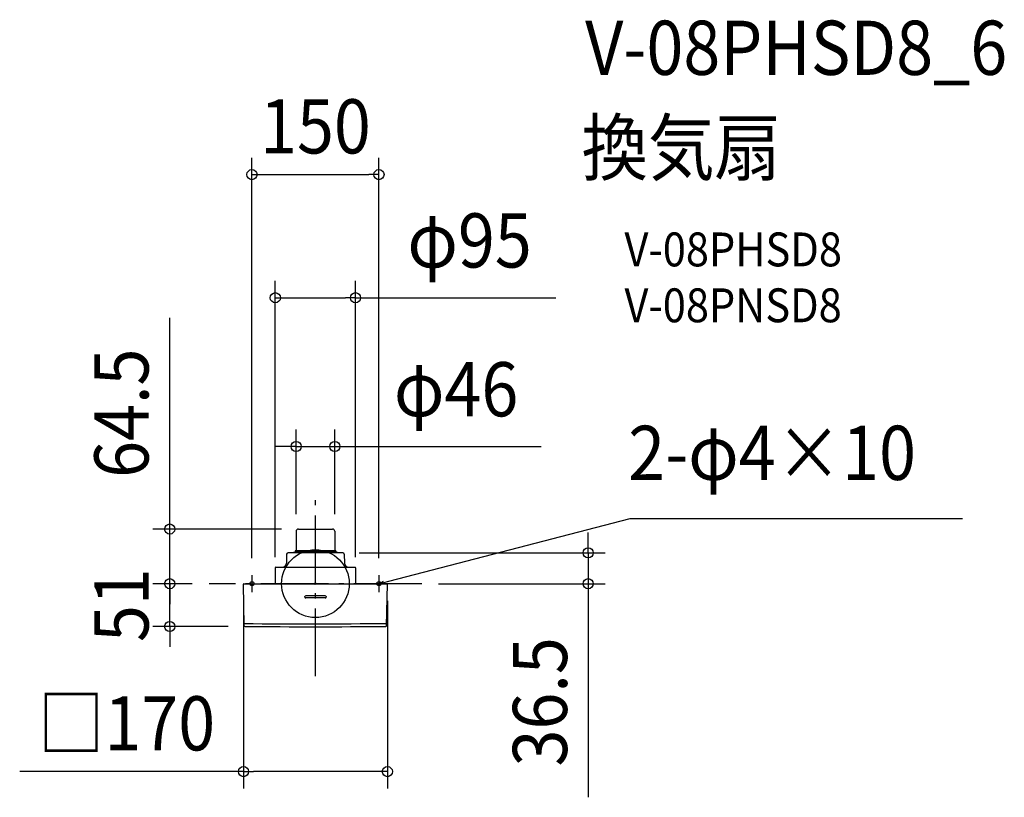
# Model space of a CAD drawing. Extents: x -349 to 814, y -252 to 666.
import ezdxf
from ezdxf.enums import TextEntityAlignment as Align

# ---------------------------------------------------------------- set-up
doc = ezdxf.new("R2010")
doc.units = 0
doc.header["$LTSCALE"] = 20
doc.header["$PDMODE"] = 3
doc.header["$PDSIZE"] = -2
doc.linetypes.add('DASHDOT', pattern=[5.5, 4, -0.6, 0.3, -0.6])
doc.layers.get('DEFPOINTS').update_dxf_attribs({"linetype": 'CONTINUOUS'})
for name, color, linetype in [('ARRANGE', 1, 'CONTINUOUS'), ('BASIS', 6, 'DASHDOT'), ('DETAIL', 5, 'CONTINUOUS'), ('ETC', 61, 'CONTINUOUS'), ('FIX', 11, 'CONTINUOUS'), ('NOTE', 4, 'CONTINUOUS'), ('OUTLINE', 3, 'CONTINUOUS'), ('SIZE', 30, 'CONTINUOUS')]:
    doc.layers.add(name, color=color, linetype=linetype)
doc.styles.get("Standard").update_dxf_attribs({"font": 'SIMPLEX.shx', "width": 0.9, "height": 64, "bigfont": 'BIGFONT.shx'})

msp = doc.modelspace()

# ---------------------------------------------------------------- linework, layer by layer
at = {"layer": 'ARRANGE', "color": 1, "linetype": 'CONTINUOUS'}
msp.add_circle((0, 0), 40, dxfattribs=at)
msp.add_point((0, 0), dxfattribs=at)
at = {"layer": 'BASIS', "color": 6, "linetype": 'DASHDOT'}
for p, q in [((0, -109.3), (0, 109.3)), ((125.5, 0), (-125.5, 0))]:
    msp.add_line(p, q, dxfattribs=at)
at = {"layer": 'DEFPOINTS', "color": 30, "linetype": 'CONTINUOUS'}
for p in [(75, 483), (47.4, 337.7), (22.8, 161.9), (-22.8, 61.9), (-20.2, 64.5), (22.8, 61.9), (31.5, 36.5), (322.2, 36.5), (-172.2, 0), (-172.2, 0), (-125.5, 0), (-125.5, 0), (-75, 10), (-47.4, 11.5), (47.4, 11.5), (75, 10), (125.5, 0), (-85, -0.4), (85, -0.4), (-83.1, -50.6), (85, -221.9)]:
    msp.add_point(p, dxfattribs=at)
at = {"layer": 'DETAIL', "color": 5, "linetype": 'CONTINUOUS'}
for p, q in [((-22.8, 61.9), (-22.8, 39.2)), ((-20.2, 64.5), (20.2, 64.5)), ((22.8, 61.9), (22.8, 39.2)), ((32.3, 36.5), (-32.3, 36.5)), ((-25.9, 36.8), (-26.3, 36.5)), ((-25.1, 37), (-25.6, 37)), ((-25.1, 37.3), (25.1, 37.3)), ((-25.1, 36.5), (-25.1, 37.3)), ((-23.9, 38.7), (-23.9, 38.1)), ((-23.9, 38.7), (23.9, 38.7)), ((23.9, 38.1), (-23.9, 38.1)), ((-23.4, 36.5), (-23.4, 37.3)), ((-23.3, 37.3), (-23.3, 38.1)), ((23.3, 37.3), (23.3, 38.1)), ((23.4, 36.5), (23.4, 37.3)), ((23.9, 38.7), (23.9, 38.1)), ((25.1, 36.5), (25.1, 37.3)), ((25.1, 37), (25.6, 37)), ((25.9, 36.8), (26.3, 36.5)), ((-34.1, 34.7), (-34.3, 24.2)), ((34.1, 34.7), (34.3, 24.2)), ((-47.4, 18.9), (-47.4, 0)), ((-46.9, 19.4), (46.9, 19.4)), ((47.4, 18.9), (47.4, 0)), ((-84.6, 0), (84.6, 0)), ((-84.1, -49.6), (-85, -0.4)), ((84.1, -49.6), (85, -0.4)), ((-12.5, -15.9), (-12.5, -15.3)), ((11.5, -14.4), (-11.5, -14.4)), ((11.5, -16.9), (-11.5, -16.9)), ((12.5, -15.3), (12.5, -15.9))]:
    msp.add_line(p, q, dxfattribs=at)
for centre, radius, start, end in [((-20.2, 61.9), 2.59, 90, 180), ((20.2, 61.9), 2.59, 0, 90), ((-32.3, 34.7), 1.79, 90, 178.9797), ((-25.5, 36.3), 0.666, 97.5379, 127.7203), ((-23.3, 39.2), 0.498, 270, 0), ((23.3, 39.2), 0.498, 180, 270), ((25.5, 36.3), 0.666, 52.2797, 82.4621), ((32.3, 34.7), 1.79, 1.0203, 90), ((-39.2, 24.3), 4.88, 270, 358.9797), ((39.2, 24.3), 4.88, 181.0203, 270), ((-46.9, 18.9), 0.498, 89.4964, 179.5), ((46.9, 18.9), 0.498, 0.5, 90), ((-84.6, -0.4), 0.399, 90.0016, 181), ((84.6, -0.4), 0.399, 359, 90), ((-11.5, -15.3), 0.997, 90, 180), ((-11.5, -15.9), 0.997, 180, 270), ((11.5, -15.3), 0.997, 0.0112, 89.9888), ((11.5, -15.9), 0.997, 270.0112, 359.9888), ((-10.7, 16051.1), 16098.4, 269.73859, 270.33784), ((-83.1, -49.6), 0.997, 181, 269.6365), ((0, 16779.4), 16830.2, 269.71695, 270.28305), ((83.1, -49.6), 0.997, 270.3635, 359)]:
    msp.add_arc(centre, radius, start, end, dxfattribs=at)
at = {"layer": 'FIX', "color": 11, "linetype": 'CONTINUOUS'}
for centre in [(-75, 0), (75, 0)]:
    msp.add_circle(centre, 2.5, dxfattribs=at)
at = {"layer": 'NOTE', "color": 4, "linetype": 'CONTINUOUS'}
for p, q in [((86.6, 3), (371.8, 76.9)), ((371.8, 76.9), (764.6, 76.9)), ((-75, 10), (-75, -10)), ((75, 10), (75, -10)), ((75, 0), (80.4, 3.1)), ((75, 0), (86.6, 3)), ((81.2, -0.1), (75, 0))]:
    msp.add_line(p, q, dxfattribs=at)
at = {"layer": 'OUTLINE', "color": 3, "linetype": 'CONTINUOUS'}
for p, q in [((-22.8, 61.9), (-22.8, 39.2)), ((-20.2, 64.5), (20.2, 64.5)), ((22.8, 61.9), (22.8, 39.2)), ((32.3, 36.5), (-32.3, 36.5)), ((-25.9, 36.8), (-26.3, 36.5)), ((-25.1, 37), (-25.6, 37)), ((-25.1, 37.3), (25.1, 37.3)), ((-25.1, 36.5), (-25.1, 37.3)), ((-23.9, 38.7), (-23.9, 38.1)), ((23.9, 38.7), (-23.9, 38.7)), ((23.9, 38.1), (-23.9, 38.1)), ((-23.4, 36.5), (-23.4, 37.3)), ((-23.3, 37.3), (-23.3, 38.1)), ((23.3, 37.3), (23.3, 38.1)), ((23.4, 36.5), (23.4, 37.3)), ((23.9, 38.7), (23.9, 38.1)), ((25.1, 36.5), (25.1, 37.3)), ((25.1, 37), (25.6, 37)), ((25.9, 36.8), (26.3, 36.5)), ((-34.1, 34.7), (-34.3, 24.2)), ((34.1, 34.7), (34.3, 24.2)), ((-47.4, 18.9), (-47.4, 0)), ((-46.9, 19.4), (46.9, 19.4)), ((47.4, 18.9), (47.4, 0)), ((-84.6, 0), (84.6, 0)), ((-84.1, -49.6), (-85, -0.4)), ((84.1, -49.6), (85, -0.4))]:
    msp.add_line(p, q, dxfattribs=at)
for centre, radius, start, end in [((-20.2, 61.9), 2.59, 90, 180), ((20.2, 61.9), 2.59, 0, 90), ((-32.3, 34.7), 1.79, 90, 178.9797), ((-25.5, 36.3), 0.666, 97.5379, 127.7203), ((-23.3, 39.2), 0.498, 270, 0), ((23.3, 39.2), 0.498, 180, 270), ((25.5, 36.3), 0.666, 52.2797, 82.4621), ((32.3, 34.7), 1.79, 1.0203, 90), ((-39.2, 24.3), 4.88, 270, 358.9797), ((39.2, 24.3), 4.88, 181.0203, 270), ((-46.9, 18.9), 0.498, 89.4964, 179.5), ((46.9, 18.9), 0.498, 0.5, 90), ((-84.6, -0.4), 0.399, 90.0016, 181), ((84.6, -0.4), 0.399, 359, 90), ((-83.1, -49.6), 0.997, 181, 269.6365), ((0, 16779.4), 16830.2, 269.71695, 270.28305), ((83.1, -49.6), 0.997, 270.3635, 359)]:
    msp.add_arc(centre, radius, start, end, dxfattribs=at)
at = {"layer": 'SIZE', "color": 30, "linetype": 'CONTINUOUS'}
for p, q in [((-75, 30), (-75, 503)), ((75, 30), (75, 503)), ((-75, 483), (-63, 483)), ((-63, 483), (63, 483)), ((75, 483), (63, 483)), ((-47.4, 31.5), (-47.4, 357.7)), ((47.4, 31.5), (47.4, 357.7)), ((-47.4, 337.7), (-35.4, 337.7)), ((-35.4, 337.7), (35.4, 337.7)), ((47.4, 337.7), (35.4, 337.7)), ((47.4, 337.7), (283.9, 337.7)), ((-172.2, 76.5), (-172.2, 314.1)), ((-22.8, 81.9), (-22.8, 181.9)), ((22.8, 81.9), (22.8, 181.9)), ((-34.8, 161.9), (-46.8, 161.9)), ((-22.8, 161.9), (-34.8, 161.9)), ((-22.8, 161.9), (22.8, 161.9)), ((22.8, 161.9), (34.8, 161.9)), ((34.8, 161.9), (266.6, 161.9)), ((-172.2, 64.5), (-172.2, 76.5)), ((-40.2, 64.5), (-192.2, 64.5)), ((-172.2, 0), (-172.2, 64.5)), ((322.2, 48.5), (322.2, 60.5)), ((322.2, 36.5), (322.2, 48.5)), ((51.5, 36.5), (342.2, 36.5)), ((322.2, 36.5), (322.2, 0)), ((-172.2, 12), (-172.2, 24)), ((-172.2, 0), (-172.2, 12)), ((-145.5, 0), (-192.2, 0)), ((-145.5, 0), (-192.2, 0)), ((-172.2, -50.6), (-172.2, 0)), ((-172.2, 0), (-172.2, -12)), ((145.5, 0), (342.2, 0)), ((322.2, 0), (322.2, -12)), ((-172.2, -12), (-172.2, -24)), ((-85, -20.4), (-85, -241.9)), ((85, -20.4), (85, -241.9)), ((322.2, -12), (322.2, -252.2)), ((-103.1, -50.6), (-192.2, -50.6)), ((-172.2, -50.6), (-172.2, -62.6)), ((-172.2, -62.6), (-172.2, -74.6)), ((-85, -221.9), (-349.4, -221.9)), ((-85, -221.9), (-73, -221.9)), ((73, -221.9), (-73, -221.9)), ((85, -221.9), (73, -221.9))]:
    msp.add_line(p, q, dxfattribs=at)
for centre in [(-75, 483), (75, 483), (-47.4, 337.7), (47.4, 337.7), (-22.8, 161.9), (22.8, 161.9), (-172.2, 64.5), (322.2, 36.5), (-172.2, 0), (-172.2, 0), (322.2, 0), (-172.2, -50.6), (-85, -221.9), (85, -221.9)]:
    msp.add_circle(centre, 6, dxfattribs=at)

# ---------------------------------------------------------------- texts
at = {"layer": 'ETC', "color": 61, "linetype": 'CONTINUOUS', "width": 0.9}
for s, height, p in [('V-08PHSD8_6', 64, (318.6, 600.8)), ('換気扇', 64, (314.4, 482.9)), ('V-08PHSD8', 40, (365.1, 374.7)), ('V-08PNSD8', 40, (365.1, 308.7))]:
    msp.add_text(s, height=height, dxfattribs=at).set_placement(p)
at = {"layer": 'NOTE', "color": 4, "linetype": 'CONTINUOUS', "width": 0.9}
msp.add_text('2-φ4×10', height=64, dxfattribs=at).set_placement((369.5, 122.5))
at = {"layer": 'SIZE', "color": 30, "linetype": 'CONTINUOUS', "width": 0.9}
for s, p in [('150', (0, 508)), ('φ95', (182.1, 373.3)), ('φ46', (166.2, 197.6)), ('□170', (-223.2, -196.9))]:
    msp.add_text(s, height=64, dxfattribs=at).set_placement(p, align=Align.CENTER)
for s, p in [('64.5', (-197.2, 201.3)), ('51', (-197.2, -25.3)), ('36.5', (297.2, -139.5))]:
    msp.add_text(s, height=64, rotation=90, dxfattribs=at).set_placement(p, align=Align.CENTER)

doc.saveas('drawing.dxf')
